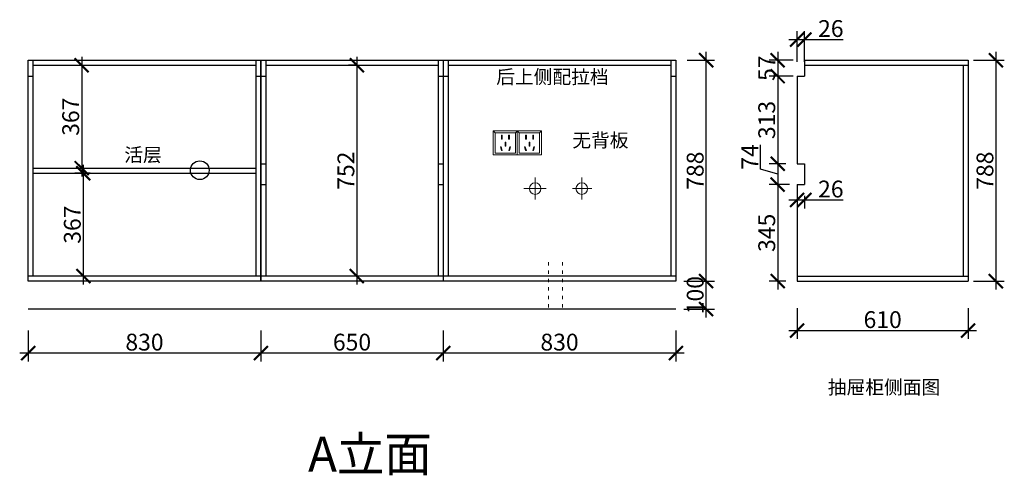
# Model space of a CAD drawing. Units: millimetres. Extents: x 41280 to 55328, y -68987 to -64866.
# Drawn here: x 51817 to 55328, y -66996 to -65371 of the extents above; entities that cross this region are included whole.
import ezdxf

# ---------------------------------------------------------------- set-up
doc = ezdxf.new("R2010")
doc.units = ezdxf.units.MM
doc.linetypes.add('ACAD_ISO03W100', pattern=[30, 12, -18])
doc.layers.add('1', color=7, linetype='Continuous', lineweight=20)
doc.layers.add('电器', color=3, linetype='Continuous', lineweight=9)
doc.styles.get("Standard").update_dxf_attribs({"font": 'arial.ttf'})
doc.dimstyles.new('ISO-25', dxfattribs={"dimtxt": 80, "dimasz": 55, "dimexe": 50, "dimexo": 50, "dimtad": 1, "dimdec": 0, "dimtxsty": 'Standard', "dimblk": 'ARCHTICK', "dimcen": 3, "dimdle": 50, "dimadec": 0, "dimazin": 0, "dimtfac": 1, "dimtdec": 0, "dimtmove": 0, "dimatfit": 3, "dimfxl": 50, "dimfxlon": 1, "dimarcsym": 0})

# ---------------------------------------------------------------- blocks, each defined once
blk = doc.blocks.new('_ArchTick')
at = {"color": 0, "linetype": 'ByBlock', "const_width": 0.15}
blk.add_lwpolyline([(-0.5, -0.5), (0.5, 0.5)], dxfattribs=at)
blk = doc.blocks.new('*D28')
at = {"color": 1, "lineweight": -2, "transparency": 16777216}
for p, q in [((53326.8, -66479.9), (53326.8, -66589.9)), ((54156.8, -66479.9), (54156.8, -66589.9)), ((54186.8, -66559.9), (53296.8, -66559.9))]:
    blk.add_line(p, q, dxfattribs=at)
at = {"layer": 'Defpoints', "color": 0, "transparency": 16777216}
for p in [(53326.8, -66303.2), (54156.8, -66303.2), (53326.8, -66559.9)]:
    blk.add_point(p, dxfattribs=at)
at = {"color": 1, "lineweight": -2, "transparency": 16777216, "xscale": 50, "yscale": 50, "zscale": 50, "rotation": 180}
blk.add_blockref('_ArchTick', (53326.8, -66559.9), dxfattribs=at)
at = {"color": 1, "lineweight": -2, "transparency": 16777216, "xscale": 50, "yscale": 50, "zscale": 50}
blk.add_blockref('_ArchTick', (54156.8, -66559.9), dxfattribs=at)
at = {"color": 1, "transparency": 16777216, "insert": (53741.8, -66528.6), "char_height": 60, "attachment_point": 5}
blk.add_mtext('830', dxfattribs=at)
blk = doc.blocks.new('*D29')
at = {"color": 1, "lineweight": -2, "transparency": 16777216}
for p, q in [((52676.8, -66479.9), (52676.8, -66589.9)), ((53326.8, -66479.9), (53326.8, -66589.9)), ((53356.8, -66559.9), (52646.8, -66559.9))]:
    blk.add_line(p, q, dxfattribs=at)
at = {"layer": 'Defpoints', "color": 0, "transparency": 16777216}
for p in [(52676.8, -66303.2), (53326.8, -66303.2), (52676.8, -66559.9)]:
    blk.add_point(p, dxfattribs=at)
at = {"color": 1, "lineweight": -2, "transparency": 16777216, "xscale": 50, "yscale": 50, "zscale": 50, "rotation": 180}
blk.add_blockref('_ArchTick', (52676.8, -66559.9), dxfattribs=at)
at = {"color": 1, "lineweight": -2, "transparency": 16777216, "xscale": 50, "yscale": 50, "zscale": 50}
blk.add_blockref('_ArchTick', (53326.8, -66559.9), dxfattribs=at)
at = {"color": 1, "transparency": 16777216, "insert": (53001.8, -66528.6), "char_height": 60, "attachment_point": 5}
blk.add_mtext('650', dxfattribs=at)
blk = doc.blocks.new('*D30')
at = {"color": 1, "lineweight": -2, "transparency": 16777216}
for p, q in [((51846.8, -66479.9), (51846.8, -66589.9)), ((52676.8, -66479.9), (52676.8, -66589.9)), ((52706.8, -66559.9), (51816.8, -66559.9))]:
    blk.add_line(p, q, dxfattribs=at)
at = {"layer": 'Defpoints', "color": 0, "transparency": 16777216}
for p in [(51846.8, -66303.2), (52676.8, -66303.2), (51846.8, -66559.9)]:
    blk.add_point(p, dxfattribs=at)
at = {"color": 1, "lineweight": -2, "transparency": 16777216, "xscale": 50, "yscale": 50, "zscale": 50, "rotation": 180}
blk.add_blockref('_ArchTick', (51846.8, -66559.9), dxfattribs=at)
at = {"color": 1, "lineweight": -2, "transparency": 16777216, "xscale": 50, "yscale": 50, "zscale": 50}
blk.add_blockref('_ArchTick', (52676.8, -66559.9), dxfattribs=at)
at = {"color": 1, "transparency": 16777216, "insert": (52261.8, -66528.6), "char_height": 60, "attachment_point": 5}
blk.add_mtext('830', dxfattribs=at)
blk = doc.blocks.new('xsdcvf')
at = {"layer": '电器', "color": 251, "lineweight": 13, "ltscale": 5}
for points in [[(21779.2, -71857.3), (21879.2, -71857.3), (21879.2, -71757.3), (21779.2, -71757.3)], [(21787.2, -71849.3), (21871.2, -71849.3), (21871.2, -71765.3), (21787.2, -71765.3)], [(21813, -71791.7), (21816.6, -71791.7), (21816.6, -71775.7), (21813, -71775.7)], [(21828.2, -71820.1), (21831.7, -71820.1), (21831.7, -71804.1), (21828.2, -71804.1)], [(21843.2, -71791.7), (21846.7, -71791.7), (21846.7, -71775.7), (21843.2, -71775.7)], [(21809, -71824), (21812.4, -71823), (21816.6, -71838.4), (21813.2, -71839.4)], [(21850.9, -71824), (21847.5, -71823), (21843.3, -71838.4), (21846.7, -71839.4)]]:
    blk.add_lwpolyline(points, close=True, dxfattribs=at)
for points in [[(21787.2, -71765.3), (21779.2, -71757.3)], [(21871.2, -71765.3), (21879.2, -71757.3)], [(21816.6, -71791.7), (21816.6, -71791.7)], [(21813.2, -71839.3), (21813.2, -71839.4)], [(21831.7, -71820.1), (21831.7, -71820)]]:
    blk.add_lwpolyline(points, dxfattribs=at)
blk = doc.blocks.new('*D38')
at = {"color": 1, "lineweight": -2, "transparency": 16777216}
for p, q in [((54264.5, -66433.2), (54264.5, -66273.2)), ((54184.5, -66303.2), (54294.5, -66303.2)), ((54184.5, -66403.2), (54294.5, -66403.2))]:
    blk.add_line(p, q, dxfattribs=at)
at = {"layer": 'Defpoints', "color": 0, "transparency": 16777216}
for p in [(54080.4, -66303.2), (54264.5, -66303.2), (54080.4, -66403.2)]:
    blk.add_point(p, dxfattribs=at)
at = {"color": 1, "lineweight": -2, "transparency": 16777216, "xscale": 50, "yscale": 50, "zscale": 50}
for p, rotation in [((54264.5, -66303.2), 90), ((54264.5, -66403.2), 270)]:
    blk.add_blockref('_ArchTick', p, dxfattribs=dict(at, rotation=rotation))
at = {"color": 1, "transparency": 16777216, "insert": (54233.3, -66353.2), "char_height": 60, "attachment_point": 5, "rotation": 90}
blk.add_mtext('100', dxfattribs=at)
blk = doc.blocks.new('*D39')
at = {"color": 1, "lineweight": -2, "transparency": 16777216}
for p, q in [((54196.8, -65515.2), (54294.5, -65515.2)), ((54264.5, -66333.2), (54264.5, -65485.2)), ((54184.5, -66303.2), (54294.5, -66303.2))]:
    blk.add_line(p, q, dxfattribs=at)
at = {"layer": 'Defpoints', "color": 0, "transparency": 16777216}
for p in [(54156.8, -65515.2), (54264.5, -65515.2), (54080.4, -66303.2)]:
    blk.add_point(p, dxfattribs=at)
at = {"color": 1, "lineweight": -2, "transparency": 16777216, "xscale": 50, "yscale": 50, "zscale": 50}
for p, rotation in [((54264.5, -65515.2), 90), ((54264.5, -66303.2), 270)]:
    blk.add_blockref('_ArchTick', p, dxfattribs=dict(at, rotation=rotation))
at = {"color": 1, "transparency": 16777216, "insert": (54233.3, -65909.2), "char_height": 60, "attachment_point": 5, "rotation": 90}
blk.add_mtext('788', dxfattribs=at)
blk = doc.blocks.new('*D56')
at = {"color": 1, "lineweight": -2, "transparency": 16777216}
for p, q in [((54575.1, -65515.2), (54489.8, -65515.2)), ((54519.8, -65485.2), (54519.8, -65602.2)), ((54575.1, -65572.2), (54489.8, -65572.2))]:
    blk.add_line(p, q, dxfattribs=at)
at = {"layer": 'Defpoints', "color": 0, "transparency": 16777216}
for p in [(54615.1, -65515.2), (54519.8, -65572.2), (54615.1, -65572.2)]:
    blk.add_point(p, dxfattribs=at)
at = {"color": 1, "lineweight": -2, "transparency": 16777216, "xscale": 50, "yscale": 50, "zscale": 50}
for p, rotation in [((54519.8, -65515.2), 90), ((54519.8, -65572.2), 270)]:
    blk.add_blockref('_ArchTick', p, dxfattribs=dict(at, rotation=rotation))
at = {"color": 1, "transparency": 16777216, "insert": (54488.6, -65543.7), "char_height": 60, "attachment_point": 5, "rotation": 90}
blk.add_mtext('57', dxfattribs=at)
blk = doc.blocks.new('*D57')
at = {"color": 1, "lineweight": -2, "transparency": 16777216}
for p, q in [((54519.8, -65542.2), (54519.8, -65914.7)), ((54575.1, -65572.2), (54489.8, -65572.2)), ((54549.1, -65884.7), (54489.8, -65884.7))]:
    blk.add_line(p, q, dxfattribs=at)
at = {"layer": 'Defpoints', "color": 0, "transparency": 16777216}
for p in [(54615.1, -65572.2), (54519.8, -65884.7), (54589.1, -65884.7)]:
    blk.add_point(p, dxfattribs=at)
at = {"color": 1, "lineweight": -2, "transparency": 16777216, "xscale": 50, "yscale": 50, "zscale": 50}
for p, rotation in [((54519.8, -65572.2), 90), ((54519.8, -65884.7), 270)]:
    blk.add_blockref('_ArchTick', p, dxfattribs=dict(at, rotation=rotation))
at = {"color": 1, "transparency": 16777216, "insert": (54488.5, -65728.4), "char_height": 60, "attachment_point": 5, "rotation": 90}
blk.add_mtext('313', dxfattribs=at)
blk = doc.blocks.new('*D58')
at = {"color": 1, "lineweight": -2, "transparency": 16777216}
for p, q in [((54458.8, -65903.4), (54458.8, -65817)), ((54519.8, -65854.7), (54519.8, -65988.7)), ((54549.1, -65884.7), (54489.8, -65884.7)), ((54519.8, -65921.7), (54458.8, -65903.4)), ((54562.1, -65958.7), (54489.8, -65958.7))]:
    blk.add_line(p, q, dxfattribs=at)
at = {"layer": 'Defpoints', "color": 0, "transparency": 16777216}
for p in [(54589.1, -65884.7), (54519.8, -65958.7), (54602.1, -65958.7)]:
    blk.add_point(p, dxfattribs=at)
at = {"color": 1, "lineweight": -2, "transparency": 16777216, "xscale": 50, "yscale": 50, "zscale": 50}
for p, rotation in [((54519.8, -65884.7), 90), ((54519.8, -65958.7), 270)]:
    blk.add_blockref('_ArchTick', p, dxfattribs=dict(at, rotation=rotation))
at = {"color": 1, "transparency": 16777216, "insert": (54428.2, -65860.2), "char_height": 60, "attachment_point": 5, "rotation": 90}
blk.add_mtext('74', dxfattribs=at)
blk = doc.blocks.new('*D59')
at = {"color": 1, "lineweight": -2, "transparency": 16777216}
for p, q in [((54519.8, -65928.7), (54519.8, -66333.2)), ((54562.1, -65958.7), (54489.8, -65958.7)), ((54549.1, -66303.2), (54489.8, -66303.2))]:
    blk.add_line(p, q, dxfattribs=at)
at = {"layer": 'Defpoints', "color": 0, "transparency": 16777216}
for p in [(54602.1, -65958.7), (54519.8, -66303.2), (54589.1, -66303.2)]:
    blk.add_point(p, dxfattribs=at)
at = {"color": 1, "lineweight": -2, "transparency": 16777216, "xscale": 50, "yscale": 50, "zscale": 50}
for p, rotation in [((54519.8, -65958.7), 90), ((54519.8, -66303.2), 270)]:
    blk.add_blockref('_ArchTick', p, dxfattribs=dict(at, rotation=rotation))
at = {"color": 1, "transparency": 16777216, "insert": (54488.5, -66130.9), "char_height": 60, "attachment_point": 5, "rotation": 90}
blk.add_mtext('345', dxfattribs=at)
blk = doc.blocks.new('*D60')
at = {"color": 1, "lineweight": -2, "transparency": 16777216}
for p, q in [((54559.1, -65441.2), (54615.1, -65441.2)), ((54589.1, -65521.2), (54589.1, -65411.2)), ((54615.1, -65521.2), (54615.1, -65411.2)), ((54615.1, -65441.2), (54753.3, -65441.2))]:
    blk.add_line(p, q, dxfattribs=at)
at = {"layer": 'Defpoints', "color": 0, "transparency": 16777216}
for p in [(54615.1, -65441.2), (54589.1, -65958.7), (54615.1, -65958.7)]:
    blk.add_point(p, dxfattribs=at)
at = {"color": 1, "lineweight": -2, "transparency": 16777216, "xscale": 50, "yscale": 50, "zscale": 50, "rotation": 180}
blk.add_blockref('_ArchTick', (54589.1, -65441.2), dxfattribs=at)
at = {"color": 1, "lineweight": -2, "transparency": 16777216, "xscale": 50, "yscale": 50, "zscale": 50}
blk.add_blockref('_ArchTick', (54615.1, -65441.2), dxfattribs=at)
at = {"color": 1, "transparency": 16777216, "insert": (54709.2, -65409.9), "char_height": 60, "attachment_point": 5}
blk.add_mtext('26', dxfattribs=at)
blk = doc.blocks.new('*D61')
at = {"color": 1, "lineweight": -2, "transparency": 16777216}
for p, q in [((54589.1, -66399.6), (54589.1, -66509.6)), ((55199.1, -66399.6), (55199.1, -66509.6)), ((54559.1, -66479.6), (55229.1, -66479.6))]:
    blk.add_line(p, q, dxfattribs=at)
at = {"layer": 'Defpoints', "color": 0, "transparency": 16777216}
for p in [(54589.1, -66173.6), (55199.1, -66173.6), (55199.1, -66479.6)]:
    blk.add_point(p, dxfattribs=at)
at = {"color": 1, "lineweight": -2, "transparency": 16777216, "xscale": 50, "yscale": 50, "zscale": 50, "rotation": 180}
blk.add_blockref('_ArchTick', (54589.1, -66479.6), dxfattribs=at)
at = {"color": 1, "lineweight": -2, "transparency": 16777216, "xscale": 50, "yscale": 50, "zscale": 50}
blk.add_blockref('_ArchTick', (55199.1, -66479.6), dxfattribs=at)
at = {"color": 1, "transparency": 16777216, "insert": (54894.1, -66448.3), "char_height": 60, "attachment_point": 5}
blk.add_mtext('610', dxfattribs=at)
blk = doc.blocks.new('*D62')
at = {"color": 1, "lineweight": -2, "transparency": 16777216}
for p, q in [((55217.8, -65515.2), (55327.8, -65515.2)), ((55297.8, -65485.2), (55297.8, -66333.2)), ((55217.8, -66303.2), (55327.8, -66303.2))]:
    blk.add_line(p, q, dxfattribs=at)
at = {"layer": 'Defpoints', "color": 0, "transparency": 16777216}
for p in [(55174.7, -65515.2), (55174.7, -66303.2), (55297.8, -66303.2)]:
    blk.add_point(p, dxfattribs=at)
at = {"color": 1, "lineweight": -2, "transparency": 16777216, "xscale": 50, "yscale": 50, "zscale": 50}
for p, rotation in [((55297.8, -65515.2), 90), ((55297.8, -66303.2), 270)]:
    blk.add_blockref('_ArchTick', p, dxfattribs=dict(at, rotation=rotation))
at = {"color": 1, "transparency": 16777216, "insert": (55266.6, -65909.2), "char_height": 60, "attachment_point": 5, "rotation": 90}
blk.add_mtext('788', dxfattribs=at)
blk = doc.blocks.new('*D63')
at = {"color": 1, "lineweight": -2, "transparency": 16777216}
for p, q in [((52037.8, -65503.2), (52037.8, -65930.2)), ((52037.8, -65533.2), (52067.8, -65533.2)), ((52037.8, -65900.2), (52067.8, -65900.2))]:
    blk.add_line(p, q, dxfattribs=at)
at = {"layer": 'Defpoints', "color": 0, "transparency": 16777216}
for p in [(52013.5, -65533.2), (52013.5, -65900.2), (52037.8, -65900.2)]:
    blk.add_point(p, dxfattribs=at)
at = {"color": 1, "lineweight": -2, "transparency": 16777216, "xscale": 50, "yscale": 50, "zscale": 50}
for p, rotation in [((52037.8, -65533.2), 90), ((52037.8, -65900.2), 270)]:
    blk.add_blockref('_ArchTick', p, dxfattribs=dict(at, rotation=rotation))
at = {"color": 1, "transparency": 16777216, "insert": (52006.5, -65716.7), "char_height": 60, "attachment_point": 5, "rotation": 90}
blk.add_mtext('367', dxfattribs=at)
blk = doc.blocks.new('*D64')
at = {"color": 1, "lineweight": -2, "transparency": 16777216}
for p, q in [((52043.6, -65888.2), (52043.6, -66315.2)), ((52068.2, -65918.2), (52013.6, -65918.2)), ((52068.2, -66285.2), (52013.6, -66285.2))]:
    blk.add_line(p, q, dxfattribs=at)
at = {"layer": 'Defpoints', "color": 0, "transparency": 16777216}
for p in [(52108.2, -65918.2), (52043.6, -66285.2), (52108.2, -66285.2)]:
    blk.add_point(p, dxfattribs=at)
at = {"color": 1, "lineweight": -2, "transparency": 16777216, "xscale": 50, "yscale": 50, "zscale": 50}
for p, rotation in [((52043.6, -65918.2), 90), ((52043.6, -66285.2), 270)]:
    blk.add_blockref('_ArchTick', p, dxfattribs=dict(at, rotation=rotation))
at = {"color": 1, "transparency": 16777216, "insert": (52012.3, -66101.7), "char_height": 60, "attachment_point": 5, "rotation": 90}
blk.add_mtext('367', dxfattribs=at)
blk = doc.blocks.new('*D65')
at = {"color": 1, "lineweight": -2, "transparency": 16777216}
for p, q in [((53019, -65503.2), (53019, -66315.2)), ((53019, -65533.2), (52989, -65533.2)), ((53019, -66285.2), (52989, -66285.2))]:
    blk.add_line(p, q, dxfattribs=at)
at = {"layer": 'Defpoints', "color": 0, "transparency": 16777216}
for p in [(53026.6, -65533.2), (53019, -66285.2), (53026.6, -66285.2)]:
    blk.add_point(p, dxfattribs=at)
at = {"color": 1, "lineweight": -2, "transparency": 16777216, "xscale": 50, "yscale": 50, "zscale": 50}
for p, rotation in [((53019, -65533.2), 90), ((53019, -66285.2), 270)]:
    blk.add_blockref('_ArchTick', p, dxfattribs=dict(at, rotation=rotation))
at = {"color": 1, "transparency": 16777216, "insert": (52987.8, -65909.2), "char_height": 60, "attachment_point": 5, "rotation": 90}
blk.add_mtext('752', dxfattribs=at)
blk = doc.blocks.new('*D66')
at = {"color": 1, "lineweight": -2, "transparency": 16777216}
for p, q in [((54589.1, -65998.7), (54589.1, -66043.6)), ((54615.1, -65998.7), (54615.1, -66043.6)), ((54559.1, -66013.6), (54615.1, -66013.6)), ((54615.1, -66013.6), (54753.3, -66013.6))]:
    blk.add_line(p, q, dxfattribs=at)
at = {"layer": 'Defpoints', "color": 0, "transparency": 16777216}
for p in [(54589.1, -65958.7), (54615.1, -65958.7), (54615.1, -66013.6)]:
    blk.add_point(p, dxfattribs=at)
at = {"color": 1, "lineweight": -2, "transparency": 16777216, "xscale": 50, "yscale": 50, "zscale": 50, "rotation": 180}
blk.add_blockref('_ArchTick', (54589.1, -66013.6), dxfattribs=at)
at = {"color": 1, "lineweight": -2, "transparency": 16777216, "xscale": 50, "yscale": 50, "zscale": 50}
blk.add_blockref('_ArchTick', (54615.1, -66013.6), dxfattribs=at)
at = {"color": 1, "transparency": 16777216, "insert": (54709.2, -65982.4), "char_height": 60, "attachment_point": 5}
blk.add_mtext('26', dxfattribs=at)

msp = doc.modelspace()

# ---------------------------------------------------------------- linework, layer by layer
for p, q in [((51846.8, -66303.2), (51846.8, -65515.2)), ((51846.8, -65515.2), (54156.8, -65515.2)), ((51864.8, -66285.2), (51864.8, -65515.2)), ((52658.8, -65515.2), (52658.8, -66285.2)), ((52676.8, -66303.2), (52676.8, -65515.2)), ((52676.8, -65515.2), (52676.8, -66303.2)), ((52694.8, -65515.2), (52694.8, -66285.2)), ((53308.8, -65515.2), (53308.8, -66285.2)), ((53326.8, -65515.2), (53326.8, -66303.2)), ((53326.8, -65515.2), (53326.8, -66303.2)), ((53344.8, -65515.2), (53344.8, -66285.2)), ((54138.8, -65515.2), (54138.8, -66285.2)), ((54156.8, -65515.2), (54156.8, -66303.2)), ((54615.1, -65515.2), (55199.1, -65515.2)), ((54615.1, -65515.2), (54615.1, -65572.2)), ((55199.1, -65515.2), (55199.1, -66303.2)), ((51864.8, -65533.2), (52658.8, -65533.2)), ((52694.8, -65533.2), (53308.8, -65533.2)), ((53344.8, -65533.2), (54138.8, -65533.2)), ((54615.1, -65533.2), (55199.1, -65533.2)), ((55181.1, -65533.2), (55181.1, -66285.2)), ((51846.8, -65572.2), (51864.8, -65572.2)), ((52658.8, -65572.2), (52694.8, -65572.2)), ((53308.8, -65572.2), (53344.8, -65572.2)), ((54138.8, -65572.2), (54156.8, -65572.2)), ((54589.1, -65572.2), (54589.1, -65884.7)), ((54589.1, -65572.2), (54615.1, -65572.2)), ((51864.8, -65900.2), (52658.8, -65900.2)), ((52676.8, -65884.7), (52694.8, -65884.7)), ((53308.8, -65884.7), (53326.8, -65884.7)), ((54589.1, -65884.7), (54615.1, -65884.7)), ((54615.1, -65884.7), (54615.1, -65958.7)), ((51864.8, -65918.2), (52658.8, -65918.2)), ((52676.8, -65958.7), (52694.8, -65958.7)), ((53308.8, -65958.7), (53326.8, -65958.7)), ((54589.1, -65958.7), (54589.1, -66303.2)), ((54589.1, -65958.7), (54615.1, -65958.7)), ((54156.8, -66285.2), (51846.8, -66285.2)), ((54589.1, -66285.2), (55199.1, -66285.2)), ((54156.8, -66303.2), (51846.8, -66303.2)), ((54589.1, -66303.2), (55199.1, -66303.2)), ((54156.8, -66403.2), (51846.8, -66403.2))]:
    msp.add_line(p, q)
at = {"color": 1, "lineweight": 15}
for p, q in [((53655, -66012.3), (53655, -65934.1)), ((53615.1, -65972.6), (53693.8, -65972.6))]:
    msp.add_line(p, q, dxfattribs=at)
at = {"color": 5, "lineweight": 15}
for p, q in [((53821.1, -66012.3), (53821.1, -65934.1)), ((53787.8, -65972.6), (53856.5, -65972.6))]:
    msp.add_line(p, q, dxfattribs=at)
msp.add_circle((52459.1, -65907.6), 33.4)
at = {"color": 1, "lineweight": 15}
msp.add_circle((53655, -65973.2), 20.6, dxfattribs=at)
at = {"color": 5, "lineweight": 15}
msp.add_circle((53821.1, -65973.2), 20.6, dxfattribs=at)
at = {"layer": '1', "color": 252, "linetype": 'ACAD_ISO03W100', "lineweight": 15}
for p, q in [((53702.3, -66235.1), (53702.3, -66403.2)), ((53752.3, -66235.1), (53752.3, -66403.2))]:
    msp.add_line(p, q, dxfattribs=at)

# ---------------------------------------------------------------- block references
at = {"layer": '1', "color": 0, "xscale": 0.86, "yscale": 0.86, "zscale": 0.86}
for p in [(34775.2, -4055.9), (34861.2, -4055.9)]:
    msp.add_blockref('xsdcvf', p, dxfattribs=at)

# ---------------------------------------------------------------- texts
at = {"char_height": 49, "attachment_point": 1}
for s, width, insert in [('{\\fSimSun|b0|i0|c134|p2;后上侧配拉档}', 483.06, (53516, -65549.9)), ('{\\fSimSun|b0|i0|c134|p2;无背板}', 355.308, (53787.3, -65776.1)), ('{\\fSimSun|b0|i0|c134|p2;活层}', 355.308, (52189.7, -65828.1)), ('{\\fSimSun|b0|i0|c134|p2;抽屉柜侧面图}', 483.06, (54698.4, -66657.1))]:
    msp.add_mtext_dynamic_manual_height_columns(s, width=width, gutter_width=12.5, heights=[0], dxfattribs=dict(at, insert=insert))
at = {"layer": '1', "insert": (52845.2, -66858.4), "char_height": 123.967, "width": 2597.898, "attachment_point": 1}
msp.add_mtext('A{\\fSimSun|b0|i0|c134|p2;立面}', dxfattribs=at)

# ---------------------------------------------------------------- dimensions: what is measured, and where the dimension line sits
for base, p1, p2, override, picture, middle in [((54615.1, -65441.2), (54589.1, -65958.7), (54615.1, -65958.7), {"dimtxt": 60, "dimasz": 50, "dimexe": 30, "dimexo": 40, "dimcen": 2.5, "dimdle": 30, "dimclrd": 1, "dimclre": 1, "dimclrt": 1, "dimfxl": 80, "dimarcsym": 1}, '*D60', (54709.2, -65409.9)), ((54615.1, -66013.6), (54589.1, -65958.7), (54615.1, -65958.7), {"dimtxt": 60, "dimasz": 50, "dimexe": 30, "dimexo": 40, "dimcen": 2.5, "dimdle": 30, "dimclrd": 1, "dimclre": 1, "dimclrt": 1, "dimfxl": 80, "dimarcsym": 1}, '*D66', (54709.2, -65982.4)), ((55199.1, -66479.6), (54589.1, -66173.6), (55199.1, -66173.6), {"dimtxt": 60, "dimasz": 50, "dimexe": 30, "dimexo": 40, "dimcen": 2.5, "dimdle": 30, "dimclrd": 1, "dimclre": 1, "dimclrt": 1, "dimfxl": 80, "dimarcsym": 1}, '*D61', (54894.1, -66448.3)), ((51846.8, -66559.9), (52676.8, -66303.2), (51846.8, -66303.2), {"dimtxt": 60, "dimasz": 50, "dimexe": 30, "dimexo": 40, "dimcen": 2.5, "dimdle": 30, "dimclrd": 1, "dimclre": 1, "dimclrt": 1, "dimtmove": 1, "dimfxl": 80, "dimarcsym": 1}, '*D30', (52261.8, -66528.6)), ((52676.8, -66559.9), (53326.8, -66303.2), (52676.8, -66303.2), {"dimtxt": 60, "dimasz": 50, "dimexe": 30, "dimexo": 40, "dimcen": 2.5, "dimdle": 30, "dimclrd": 1, "dimclre": 1, "dimclrt": 1, "dimtmove": 1, "dimfxl": 80, "dimarcsym": 1}, '*D29', (53001.8, -66528.6)), ((53326.8, -66559.9), (54156.8, -66303.2), (53326.8, -66303.2), {"dimtxt": 60, "dimasz": 50, "dimexe": 30, "dimexo": 40, "dimcen": 2.5, "dimdle": 30, "dimclrd": 1, "dimclre": 1, "dimclrt": 1, "dimtmove": 1, "dimfxl": 80, "dimarcsym": 1}, '*D28', (53741.8, -66528.6))]:
    dim = msp.add_linear_dim(base=base, p1=p1, p2=p2, dimstyle='ISO-25', override=override)
    dim.commit()
    dim.dimension.update_dxf_attribs({"geometry": picture, "text_midpoint": middle})
for base, p1, p2, override, picture, middle in [((52037.8, -65900.2), (52013.5, -65533.2), (52013.5, -65900.2), {"dimtxt": 60, "dimasz": 50, "dimexe": 30, "dimexo": 40, "dimcen": 2.5, "dimdle": 30, "dimclrd": 1, "dimclre": 1, "dimclrt": 1, "dimfxl": 80, "dimarcsym": 1}, '*D63', (52006.5, -65716.7)), ((53019, -66285.2), (53026.6, -65533.2), (53026.6, -66285.2), {"dimtxt": 60, "dimasz": 50, "dimexe": 30, "dimexo": 40, "dimcen": 2.5, "dimdle": 30, "dimclrd": 1, "dimclre": 1, "dimclrt": 1, "dimfxl": 80, "dimarcsym": 1}, '*D65', (52987.8, -65909.2)), ((54264.5, -65515.2), (54080.4, -66303.2), (54156.8, -65515.2), {"dimtxt": 60, "dimasz": 50, "dimexe": 30, "dimexo": 40, "dimcen": 2.5, "dimdle": 30, "dimclrd": 1, "dimclre": 1, "dimclrt": 1, "dimtmove": 1, "dimfxl": 80, "dimarcsym": 1}, '*D39', (54233.3, -65909.2)), ((55297.8, -66303.2), (55174.7, -65515.2), (55174.7, -66303.2), {"dimtxt": 60, "dimasz": 50, "dimexe": 30, "dimexo": 40, "dimcen": 2.5, "dimdle": 30, "dimclrd": 1, "dimclre": 1, "dimclrt": 1, "dimfxl": 80, "dimarcsym": 1}, '*D62', (55266.6, -65909.2)), ((54519.7674867, -65884.6987682), (54615.107639, -65572.1987682), (54589.107639, -65884.6987682), {"dimtxt": 60, "dimasz": 50, "dimexe": 30, "dimexo": 40, "dimcen": 2.5, "dimdle": 30, "dimclrd": 1, "dimclre": 1, "dimclrt": 1, "dimtmove": 1, "dimfxl": 80, "dimarcsym": 1}, '*D57', (54488.4876436, -65728.4487682)), ((54519.8, -65958.7), (54589.1, -65884.7), (54602.1, -65958.7), {"dimtxt": 60, "dimasz": 50, "dimexe": 30, "dimexo": 40, "dimcen": 2.5, "dimdle": 30, "dimclrd": 1, "dimclre": 1, "dimclrt": 1, "dimtmove": 1, "dimfxl": 80, "dimarcsym": 1}, '*D58', (54428.2, -65902.8)), ((52043.6, -66285.2), (52108.2, -65918.2), (52108.2, -66285.2), {"dimtxt": 60, "dimasz": 50, "dimexe": 30, "dimexo": 40, "dimcen": 2.5, "dimdle": 30, "dimclrd": 1, "dimclre": 1, "dimclrt": 1, "dimfxl": 80, "dimarcsym": 1}, '*D64', (52012.3, -66101.7)), ((54519.7674867, -66303.1987682), (54602.107639, -65958.6987682), (54589.107639, -66303.1987682), {"dimtxt": 60, "dimasz": 50, "dimexe": 30, "dimexo": 40, "dimcen": 2.5, "dimdle": 30, "dimclrd": 1, "dimclre": 1, "dimclrt": 1, "dimtmove": 1, "dimfxl": 80, "dimarcsym": 1}, '*D59', (54488.4876436, -66130.9487682))]:
    dim = msp.add_linear_dim(base=base, p1=p1, p2=p2, angle=90, dimstyle='ISO-25', override=override)
    dim.commit()
    dim.dimension.update_dxf_attribs({"geometry": picture, "text_midpoint": middle})
for base, p1, p2, picture, middle in [((54519.8, -65572.2), (54615.1, -65515.2), (54615.1, -65572.2), '*D56', (54519.8, -65543.7)), ((54264.5, -66303.2), (54080.4, -66403.2), (54080.4, -66303.2), '*D38', (54264.5, -66353.2))]:
    dim = msp.add_linear_dim(base=base, p1=p1, p2=p2, angle=90, dimstyle='ISO-25', override={"dimtxt": 60, "dimasz": 50, "dimexe": 30, "dimexo": 40, "dimcen": 2.5, "dimdle": 30, "dimclrd": 1, "dimclre": 1, "dimclrt": 1, "dimfxl": 80, "dimarcsym": 1})
    dim.commit()
    dim.dimension.update_dxf_attribs({"geometry": picture, "text_midpoint": middle, "dimtype": 128})

doc.saveas('drawing.dxf')
